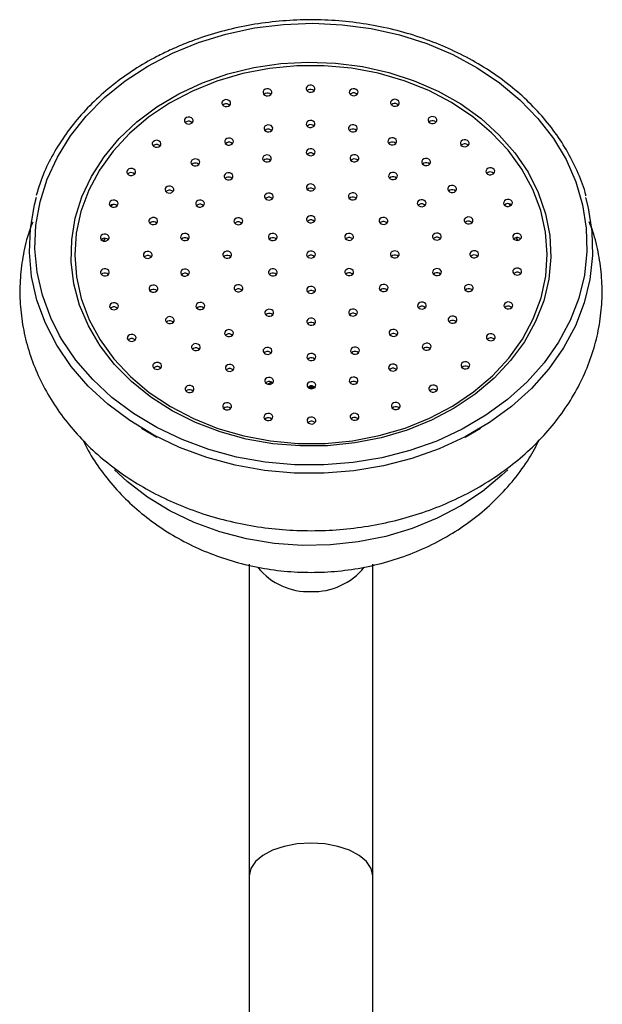
# Model space of a CAD drawing. Units: millimetres. Extents: x 5 to 995, y 5 to 995.
# Drawn here: x 619 to 652, y 817 to 873 of the extents above; entities that cross this region are included whole.
import ezdxf

# ---------------------------------------------------------------- set-up
doc = ezdxf.new("R2010")
doc.units = ezdxf.units.MM

msp = doc.modelspace()

# ---------------------------------------------------------------- linework, layer by layer
at = {"color": 8, "linetype": 'Continuous', "lineweight": 25}
for p, q in [((624.178, 862.553), (624.282, 862.67)), ((646.704, 862.714), (646.817, 862.587)), ((623.752, 860.595), (623.87, 860.744)), ((647.125, 860.783), (647.244, 860.634))]:
    msp.add_line(p, q, dxfattribs=at)
at = {"color": 7, "linetype": 'Continuous', "lineweight": 25}
for p, q in [((633.074, 852.474), (633.265, 852.596)), ((633.347, 852.535), (633.231, 852.479)), ((635.745, 852.313), (635.321, 852.318)), ((635.768, 852.261), (635.378, 852.265)), ((637.858, 850.557), (637.785, 850.506)), ((625.911, 849.981), (626.768, 849.464)), ((644.259, 849.464), (645.115, 849.981)), ((632.013, 842.259), (632.013, 824.59)), ((639.013, 824.59), (639.013, 842.266)), ((632.013, 824.59), (632.013, 814.564)), ((639.013, 814.57), (639.013, 824.59))]:
    msp.add_line(p, q, dxfattribs=at)
at = {"color": 8, "linetype": 'Continuous', "lineweight": 25, "flags": 128}
for points in [[(627.658, 871.249), (629.141, 871.857), (630.696, 872.334), (632.306, 872.677), (633.952, 872.881), (635.615, 872.943), (637.278, 872.863), (638.92, 872.642), (640.524, 872.283), (642.071, 871.789), (643.544, 871.166), (644.926, 870.422), (646.201, 869.563), (647.355, 868.602), (648.375, 867.547), (649.249, 866.411), (649.968, 865.208), (650.522, 863.95), (650.907, 862.652), (651.117, 861.328), (651.151, 859.995), (651.007, 858.666), (650.688, 857.356), (650.197, 856.081), (650.116, 855.909)], [(621.259, 855.243), (620.76, 856.235), (620.29, 857.515), (619.992, 858.828), (619.87, 860.158), (619.925, 861.492), (620.157, 862.813), (620.563, 864.107), (621.138, 865.359), (621.876, 866.554), (622.769, 867.681), (623.806, 868.725), (624.975, 869.674), (626.264, 870.519), (627.658, 871.249)], [(646.66, 847.625), (646.336, 847.311), (645.23, 846.387), (644.002, 845.568), (642.667, 844.865), (641.242, 844.285), (639.745, 843.837), (638.195, 843.526), (636.611, 843.356), (635.014, 843.329), (633.422, 843.445), (631.857, 843.704), (630.338, 844.101), (628.884, 844.632), (627.513, 845.29), (626.243, 846.067), (625.09, 846.953), (624.369, 847.623)], [(635.513, 826.444), (634.734, 826.398), (633.995, 826.261), (633.331, 826.04), (632.777, 825.746), (632.36, 825.394), (632.101, 825.002), (632.013, 824.59)], [(639.013, 824.59), (638.925, 825.002), (638.667, 825.394), (638.25, 825.746), (637.695, 826.04), (637.032, 826.261), (636.292, 826.398), (635.513, 826.444)]]:
    msp.add_lwpolyline(points, dxfattribs=at)
at = {"color": 7, "linetype": 'Continuous', "lineweight": 25, "flags": 128}
for points in [[(642.34, 850.431), (640.955, 849.869), (639.499, 849.437), (637.991, 849.141), (636.451, 848.985), (634.898, 848.97), (633.353, 849.097), (631.837, 849.364), (630.369, 849.768), (628.967, 850.304), (627.651, 850.964), (626.438, 851.74), (625.342, 852.621), (624.38, 853.597), (623.562, 854.654), (622.9, 855.78), (622.403, 856.958), (622.077, 858.174), (621.926, 859.412), (621.951, 860.655), (622.154, 861.888), (622.531, 863.095), (623.077, 864.259), (623.785, 865.366), (624.646, 866.401), (625.649, 867.35), (626.781, 868.202), (628.026, 868.945), (629.369, 869.569), (630.792, 870.067), (632.276, 870.432), (633.803, 870.658), (635.352, 870.744), (636.903, 870.688), (638.436, 870.49), (639.931, 870.154), (641.368, 869.683), (642.729, 869.085), (643.996, 868.366), (645.152, 867.536), (646.183, 866.605), (647.074, 865.587), (647.815, 864.494), (648.396, 863.341), (648.808, 862.142), (649.047, 860.913), (649.11, 859.67), (648.995, 858.43), (648.705, 857.208), (648.243, 856.021), (647.615, 854.883), (646.829, 853.811), (645.895, 852.817), (644.826, 851.915), (643.636, 851.116), (642.34, 850.431)], [(628.79, 869.102), (627.491, 868.414), (626.3, 867.61), (625.234, 866.701), (624.307, 865.698), (623.532, 864.617), (622.919, 863.47), (622.475, 862.274), (622.209, 861.045), (622.122, 859.8), (622.216, 858.555), (622.49, 857.327), (622.94, 856.132), (623.56, 854.988), (624.342, 853.909), (625.275, 852.911), (626.346, 852.005), (627.542, 851.206), (628.845, 850.523), (630.238, 849.965), (631.703, 849.541), (633.219, 849.257), (634.766, 849.115), (636.323, 849.118), (637.869, 849.265), (639.384, 849.556), (640.846, 849.985), (642.236, 850.548), (643.535, 851.236), (644.726, 852.04), (645.792, 852.949), (646.719, 853.951), (647.494, 855.033), (648.108, 856.18), (648.551, 857.376), (648.818, 858.605), (648.905, 859.85), (648.81, 861.095), (648.536, 862.323), (648.086, 863.517), (647.466, 864.662), (646.684, 865.74), (645.751, 866.739), (644.68, 867.645), (643.485, 868.444), (642.182, 869.127), (640.788, 869.684), (639.324, 870.108), (637.808, 870.393), (636.26, 870.535), (634.703, 870.532), (633.157, 870.384), (631.642, 870.094), (630.18, 869.665), (628.79, 869.102)], [(633.169, 868.853), (633.242, 868.905), (633.285, 868.975), (633.291, 869.053), (633.259, 869.127), (633.195, 869.186), (633.107, 869.22), (633.01, 869.225), (632.918, 869.2), (632.845, 869.148), (632.802, 869.078), (632.795, 869), (632.827, 868.926), (632.891, 868.867), (632.979, 868.833), (633.076, 868.828), (633.169, 868.853)], [(632.918, 868.96), (632.845, 868.909), (632.843, 868.907)], [(635.611, 869.064), (635.684, 869.115), (635.727, 869.186), (635.733, 869.264), (635.702, 869.337), (635.637, 869.396), (635.55, 869.43), (635.452, 869.435), (635.36, 869.41), (635.287, 869.358), (635.244, 869.288), (635.238, 869.21), (635.269, 869.136), (635.334, 869.078), (635.421, 869.043), (635.519, 869.038), (635.611, 869.064)], [(635.36, 869.171), (635.287, 869.119), (635.285, 869.117)], [(638.055, 868.863), (638.128, 868.914), (638.171, 868.984), (638.177, 869.062), (638.145, 869.136), (638.081, 869.195), (637.993, 869.229), (637.896, 869.234), (637.804, 869.209), (637.73, 869.157), (637.687, 869.087), (637.681, 869.009), (637.713, 868.935), (637.777, 868.877), (637.865, 868.842), (637.962, 868.837), (638.055, 868.863)], [(637.804, 868.97), (637.73, 868.918), (637.729, 868.916)], [(630.834, 868.241), (630.907, 868.293), (630.95, 868.363), (630.957, 868.441), (630.925, 868.515), (630.861, 868.573), (630.773, 868.608), (630.676, 868.613), (630.583, 868.587), (630.51, 868.536), (630.467, 868.466), (630.461, 868.388), (630.493, 868.314), (630.557, 868.255), (630.645, 868.221), (630.742, 868.216), (630.834, 868.241)], [(640.393, 868.259), (640.466, 868.311), (640.509, 868.381), (640.515, 868.459), (640.483, 868.533), (640.419, 868.591), (640.331, 868.626), (640.234, 868.631), (640.142, 868.605), (640.068, 868.554), (640.025, 868.484), (640.019, 868.406), (640.051, 868.332), (640.115, 868.273), (640.203, 868.239), (640.3, 868.234), (640.393, 868.259)], [(630.583, 868.348), (630.51, 868.296), (630.508, 868.295)], [(640.142, 868.366), (640.068, 868.314), (640.067, 868.312)], [(628.71, 867.253), (628.783, 867.305), (628.826, 867.375), (628.832, 867.453), (628.801, 867.527), (628.736, 867.586), (628.649, 867.62), (628.551, 867.625), (628.459, 867.6), (628.386, 867.548), (628.343, 867.478), (628.337, 867.4), (628.368, 867.326), (628.433, 867.267), (628.52, 867.233), (628.618, 867.228), (628.71, 867.253)], [(628.459, 867.36), (628.386, 867.308), (628.384, 867.307)], [(635.617, 867.061), (635.69, 867.113), (635.733, 867.183), (635.739, 867.261), (635.708, 867.335), (635.643, 867.394), (635.556, 867.428), (635.458, 867.433), (635.366, 867.408), (635.293, 867.356), (635.25, 867.286), (635.244, 867.208), (635.275, 867.134), (635.34, 867.075), (635.427, 867.041), (635.525, 867.036), (635.617, 867.061)], [(642.523, 867.279), (642.596, 867.331), (642.639, 867.401), (642.645, 867.479), (642.613, 867.553), (642.549, 867.612), (642.461, 867.646), (642.364, 867.651), (642.272, 867.626), (642.199, 867.574), (642.156, 867.504), (642.149, 867.426), (642.181, 867.352), (642.246, 867.293), (642.333, 867.259), (642.43, 867.254), (642.523, 867.279)], [(642.272, 867.386), (642.199, 867.334), (642.197, 867.333)], [(633.224, 866.804), (633.297, 866.856), (633.34, 866.926), (633.346, 867.004), (633.314, 867.078), (633.25, 867.137), (633.162, 867.171), (633.065, 867.176), (632.973, 867.151), (632.899, 867.099), (632.856, 867.029), (632.85, 866.951), (632.882, 866.877), (632.946, 866.818), (633.034, 866.784), (633.131, 866.779), (633.224, 866.804)], [(632.973, 866.911), (632.899, 866.859), (632.898, 866.858)], [(635.366, 867.168), (635.293, 867.116), (635.291, 867.115)], [(638.012, 866.813), (638.085, 866.865), (638.128, 866.935), (638.134, 867.013), (638.102, 867.087), (638.038, 867.146), (637.95, 867.18), (637.853, 867.185), (637.761, 867.16), (637.688, 867.108), (637.645, 867.038), (637.638, 866.96), (637.67, 866.886), (637.735, 866.827), (637.822, 866.793), (637.919, 866.788), (638.012, 866.813)], [(637.761, 866.92), (637.688, 866.868), (637.686, 866.867)], [(626.888, 865.933), (626.961, 865.985), (627.004, 866.055), (627.011, 866.133), (626.979, 866.207), (626.914, 866.266), (626.827, 866.3), (626.73, 866.305), (626.637, 866.28), (626.564, 866.228), (626.521, 866.158), (626.515, 866.08), (626.547, 866.006), (626.611, 865.947), (626.699, 865.913), (626.796, 865.908), (626.888, 865.933)], [(630.995, 866.06), (631.068, 866.111), (631.111, 866.182), (631.117, 866.26), (631.086, 866.334), (631.021, 866.392), (630.933, 866.427), (630.836, 866.431), (630.744, 866.406), (630.671, 866.355), (630.628, 866.284), (630.622, 866.206), (630.653, 866.132), (630.718, 866.074), (630.805, 866.039), (630.903, 866.035), (630.995, 866.06)], [(640.245, 866.077), (640.318, 866.129), (640.361, 866.199), (640.367, 866.277), (640.336, 866.351), (640.271, 866.41), (640.183, 866.444), (640.086, 866.449), (639.994, 866.424), (639.921, 866.372), (639.878, 866.302), (639.872, 866.224), (639.903, 866.15), (639.968, 866.091), (640.055, 866.057), (640.153, 866.052), (640.245, 866.077)], [(639.994, 866.184), (639.921, 866.132), (639.919, 866.131)], [(644.352, 865.966), (644.425, 866.018), (644.468, 866.088), (644.474, 866.166), (644.443, 866.24), (644.378, 866.298), (644.291, 866.333), (644.193, 866.338), (644.101, 866.312), (644.028, 866.261), (643.985, 866.191), (643.979, 866.113), (644.01, 866.039), (644.075, 865.98), (644.162, 865.946), (644.26, 865.941), (644.352, 865.966)], [(626.637, 866.04), (626.564, 865.988), (626.562, 865.987)], [(630.744, 866.167), (630.671, 866.115), (630.669, 866.113)], [(635.622, 865.459), (635.695, 865.511), (635.738, 865.581), (635.744, 865.659), (635.712, 865.733), (635.648, 865.791), (635.56, 865.826), (635.463, 865.831), (635.371, 865.806), (635.297, 865.754), (635.254, 865.684), (635.248, 865.606), (635.28, 865.532), (635.344, 865.473), (635.432, 865.439), (635.529, 865.434), (635.622, 865.459)], [(644.101, 866.073), (644.028, 866.021), (644.026, 866.019)], [(629.083, 864.879), (629.156, 864.93), (629.199, 865.001), (629.205, 865.078), (629.173, 865.152), (629.109, 865.211), (629.021, 865.245), (628.924, 865.25), (628.832, 865.225), (628.758, 865.173), (628.715, 865.103), (628.709, 865.025), (628.741, 864.951), (628.805, 864.893), (628.893, 864.858), (628.99, 864.853), (629.083, 864.879)], [(633.143, 865.104), (633.216, 865.156), (633.259, 865.226), (633.265, 865.304), (633.234, 865.378), (633.169, 865.437), (633.082, 865.471), (632.984, 865.476), (632.892, 865.451), (632.819, 865.399), (632.776, 865.329), (632.77, 865.251), (632.801, 865.177), (632.866, 865.118), (632.953, 865.084), (633.051, 865.079), (633.143, 865.104)], [(632.892, 865.211), (632.819, 865.16), (632.817, 865.158)], [(635.371, 865.566), (635.297, 865.514), (635.296, 865.513)], [(638.102, 865.114), (638.175, 865.165), (638.218, 865.235), (638.225, 865.313), (638.193, 865.387), (638.129, 865.446), (638.041, 865.48), (637.944, 865.485), (637.851, 865.46), (637.778, 865.408), (637.735, 865.338), (637.729, 865.26), (637.761, 865.186), (637.825, 865.128), (637.913, 865.093), (638.01, 865.088), (638.102, 865.114)], [(637.851, 865.22), (637.778, 865.169), (637.776, 865.167)], [(642.164, 864.903), (642.237, 864.955), (642.28, 865.025), (642.286, 865.103), (642.255, 865.177), (642.19, 865.236), (642.103, 865.27), (642.005, 865.275), (641.913, 865.25), (641.84, 865.198), (641.797, 865.128), (641.791, 865.05), (641.822, 864.976), (641.887, 864.917), (641.974, 864.883), (642.072, 864.878), (642.164, 864.903)], [(625.449, 864.339), (625.522, 864.39), (625.565, 864.46), (625.571, 864.538), (625.54, 864.612), (625.475, 864.671), (625.388, 864.705), (625.29, 864.71), (625.198, 864.685), (625.125, 864.633), (625.082, 864.563), (625.076, 864.485), (625.107, 864.411), (625.172, 864.353), (625.259, 864.318), (625.357, 864.313), (625.449, 864.339)], [(628.832, 864.986), (628.758, 864.934), (628.757, 864.932)], [(641.913, 865.01), (641.84, 864.959), (641.838, 864.957)], [(645.801, 864.377), (645.874, 864.429), (645.917, 864.499), (645.923, 864.577), (645.891, 864.651), (645.827, 864.709), (645.739, 864.744), (645.642, 864.749), (645.55, 864.723), (645.476, 864.672), (645.433, 864.601), (645.427, 864.523), (645.459, 864.45), (645.523, 864.391), (645.611, 864.356), (645.708, 864.352), (645.801, 864.377)], [(625.198, 864.446), (625.125, 864.394), (625.123, 864.392)], [(630.965, 864.092), (631.039, 864.143), (631.082, 864.214), (631.088, 864.291), (631.056, 864.365), (630.992, 864.424), (630.904, 864.458), (630.807, 864.463), (630.714, 864.438), (630.641, 864.386), (630.598, 864.316), (630.592, 864.238), (630.624, 864.164), (630.688, 864.106), (630.776, 864.071), (630.873, 864.066), (630.965, 864.092)], [(630.714, 864.199), (630.641, 864.147), (630.64, 864.145)], [(640.286, 864.109), (640.359, 864.161), (640.402, 864.231), (640.408, 864.309), (640.377, 864.383), (640.312, 864.442), (640.224, 864.476), (640.127, 864.481), (640.035, 864.456), (639.962, 864.404), (639.919, 864.334), (639.913, 864.256), (639.944, 864.182), (640.009, 864.123), (640.096, 864.089), (640.194, 864.084), (640.286, 864.109)], [(640.035, 864.216), (639.962, 864.164), (639.96, 864.163)], [(645.55, 864.484), (645.476, 864.432), (645.475, 864.43)], [(627.617, 863.341), (627.69, 863.393), (627.733, 863.463), (627.739, 863.541), (627.708, 863.615), (627.643, 863.674), (627.556, 863.708), (627.458, 863.713), (627.366, 863.688), (627.293, 863.636), (627.25, 863.566), (627.244, 863.488), (627.275, 863.414), (627.34, 863.355), (627.427, 863.321), (627.525, 863.316), (627.617, 863.341)], [(627.366, 863.448), (627.293, 863.397), (627.291, 863.395)], [(635.627, 863.457), (635.701, 863.508), (635.744, 863.578), (635.75, 863.656), (635.718, 863.73), (635.654, 863.789), (635.566, 863.823), (635.469, 863.828), (635.376, 863.803), (635.303, 863.751), (635.26, 863.681), (635.254, 863.603), (635.286, 863.529), (635.35, 863.471), (635.438, 863.436), (635.535, 863.431), (635.627, 863.457)], [(635.376, 863.564), (635.303, 863.512), (635.302, 863.51)], [(643.638, 863.372), (643.712, 863.423), (643.755, 863.493), (643.761, 863.571), (643.729, 863.645), (643.665, 863.704), (643.577, 863.738), (643.48, 863.743), (643.387, 863.718), (643.314, 863.666), (643.271, 863.596), (643.265, 863.518), (643.297, 863.444), (643.361, 863.386), (643.449, 863.351), (643.546, 863.346), (643.638, 863.372)], [(643.387, 863.478), (643.314, 863.427), (643.313, 863.425)], [(651.073, 863.058), (651.22, 862.485), (651.435, 861.134), (651.469, 859.773), (651.322, 858.417), (650.997, 857.081), (650.495, 855.781), (649.824, 854.53), (648.991, 853.343), (648.006, 852.235), (646.878, 851.216), (645.622, 850.299), (644.251, 849.495), (642.782, 848.811), (641.23, 848.257), (639.613, 847.838), (637.95, 847.559), (636.259, 847.423), (634.559, 847.432), (632.871, 847.585), (631.212, 847.882), (629.602, 848.318), (628.06, 848.888), (626.601, 849.587), (625.244, 850.406), (624.003, 851.336), (622.892, 852.366), (621.924, 853.485), (621.111, 854.68), (620.46, 855.938), (619.98, 857.243), (619.676, 858.583), (619.552, 859.94), (619.608, 861.301), (619.845, 862.649), (619.958, 863.076)], [(624.455, 862.539), (624.528, 862.591), (624.571, 862.661), (624.578, 862.739), (624.546, 862.813), (624.481, 862.872), (624.394, 862.906), (624.297, 862.911), (624.204, 862.886), (624.131, 862.834), (624.088, 862.764), (624.082, 862.686), (624.114, 862.612), (624.178, 862.553), (624.266, 862.519), (624.363, 862.514), (624.455, 862.539)], [(629.351, 862.544), (629.425, 862.595), (629.468, 862.665), (629.474, 862.743), (629.442, 862.817), (629.378, 862.876), (629.29, 862.91), (629.193, 862.915), (629.1, 862.89), (629.027, 862.838), (628.984, 862.768), (628.978, 862.69), (629.01, 862.616), (629.074, 862.558), (629.162, 862.523), (629.259, 862.518), (629.351, 862.544)], [(633.254, 862.942), (633.327, 862.994), (633.37, 863.064), (633.376, 863.142), (633.345, 863.216), (633.28, 863.275), (633.193, 863.309), (633.095, 863.314), (633.003, 863.289), (632.93, 863.237), (632.887, 863.167), (632.881, 863.089), (632.912, 863.015), (632.977, 862.956), (633.064, 862.922), (633.162, 862.917), (633.254, 862.942)], [(633.003, 863.049), (632.93, 862.998), (632.928, 862.996)], [(638.004, 862.951), (638.077, 863.003), (638.12, 863.073), (638.126, 863.151), (638.095, 863.225), (638.03, 863.284), (637.943, 863.318), (637.845, 863.323), (637.753, 863.298), (637.68, 863.246), (637.637, 863.176), (637.631, 863.098), (637.662, 863.024), (637.727, 862.965), (637.814, 862.931), (637.912, 862.926), (638.004, 862.951)], [(637.753, 863.058), (637.68, 863.007), (637.678, 863.005)], [(641.909, 862.567), (641.982, 862.619), (642.025, 862.689), (642.031, 862.767), (642, 862.841), (641.935, 862.9), (641.847, 862.934), (641.75, 862.939), (641.658, 862.914), (641.585, 862.862), (641.542, 862.792), (641.536, 862.714), (641.567, 862.64), (641.632, 862.581), (641.719, 862.547), (641.817, 862.542), (641.909, 862.567)], [(646.805, 862.581), (646.878, 862.633), (646.921, 862.703), (646.927, 862.781), (646.896, 862.855), (646.831, 862.914), (646.744, 862.948), (646.646, 862.953), (646.554, 862.928), (646.481, 862.876), (646.438, 862.806), (646.432, 862.728), (646.463, 862.654), (646.528, 862.595), (646.615, 862.561), (646.713, 862.556), (646.805, 862.581)], [(624.204, 862.646), (624.131, 862.594), (624.129, 862.593)], [(629.1, 862.651), (629.027, 862.599), (629.026, 862.597)], [(641.658, 862.674), (641.585, 862.622), (641.583, 862.621)], [(646.554, 862.688), (646.481, 862.636), (646.479, 862.635)], [(626.698, 861.553), (626.771, 861.604), (626.814, 861.674), (626.821, 861.752), (626.789, 861.826), (626.724, 861.885), (626.637, 861.919), (626.54, 861.924), (626.447, 861.899), (626.374, 861.847), (626.331, 861.777), (626.325, 861.699), (626.357, 861.625), (626.421, 861.567), (626.509, 861.532), (626.606, 861.527), (626.698, 861.553)], [(631.519, 861.546), (631.593, 861.598), (631.636, 861.668), (631.642, 861.746), (631.61, 861.82), (631.546, 861.879), (631.458, 861.913), (631.361, 861.918), (631.268, 861.893), (631.195, 861.841), (631.152, 861.771), (631.146, 861.693), (631.178, 861.619), (631.242, 861.56), (631.33, 861.526), (631.427, 861.521), (631.519, 861.546)], [(635.633, 861.654), (635.706, 861.706), (635.749, 861.776), (635.755, 861.854), (635.723, 861.928), (635.659, 861.987), (635.571, 862.021), (635.474, 862.026), (635.382, 862.001), (635.309, 861.949), (635.266, 861.879), (635.259, 861.801), (635.291, 861.727), (635.356, 861.668), (635.443, 861.634), (635.54, 861.629), (635.633, 861.654)], [(635.382, 861.761), (635.309, 861.71), (635.307, 861.708)], [(639.747, 861.562), (639.82, 861.614), (639.863, 861.684), (639.869, 861.762), (639.837, 861.836), (639.773, 861.894), (639.685, 861.929), (639.588, 861.934), (639.496, 861.908), (639.422, 861.857), (639.38, 861.786), (639.373, 861.708), (639.405, 861.635), (639.469, 861.576), (639.557, 861.542), (639.654, 861.537), (639.747, 861.562)], [(644.568, 861.586), (644.641, 861.638), (644.684, 861.708), (644.69, 861.786), (644.659, 861.86), (644.594, 861.919), (644.506, 861.953), (644.409, 861.958), (644.317, 861.933), (644.244, 861.881), (644.201, 861.811), (644.195, 861.733), (644.226, 861.659), (644.291, 861.6), (644.378, 861.566), (644.476, 861.561), (644.568, 861.586)], [(626.447, 861.66), (626.374, 861.608), (626.372, 861.606)], [(631.268, 861.653), (631.195, 861.602), (631.194, 861.6)], [(639.496, 861.669), (639.422, 861.617), (639.421, 861.615)], [(644.317, 861.693), (644.244, 861.641), (644.242, 861.64)], [(623.95, 860.614), (624.023, 860.665), (624.066, 860.735), (624.072, 860.813), (624.041, 860.887), (623.976, 860.946), (623.889, 860.98), (623.791, 860.985), (623.699, 860.96), (623.626, 860.908), (623.583, 860.838), (623.577, 860.76), (623.608, 860.686), (623.673, 860.628), (623.761, 860.593), (623.858, 860.588), (623.95, 860.614)], [(623.699, 860.721), (623.626, 860.669), (623.624, 860.667)], [(628.496, 860.647), (628.569, 860.698), (628.612, 860.769), (628.618, 860.847), (628.587, 860.92), (628.522, 860.979), (628.434, 861.013), (628.337, 861.018), (628.245, 860.993), (628.172, 860.941), (628.129, 860.871), (628.123, 860.793), (628.154, 860.719), (628.219, 860.661), (628.306, 860.626), (628.404, 860.621), (628.496, 860.647)], [(628.245, 860.754), (628.172, 860.702), (628.17, 860.7)], [(633.471, 860.649), (633.544, 860.701), (633.587, 860.771), (633.593, 860.849), (633.561, 860.923), (633.497, 860.981), (633.409, 861.016), (633.312, 861.021), (633.22, 860.995), (633.146, 860.944), (633.104, 860.873), (633.097, 860.796), (633.129, 860.722), (633.193, 860.663), (633.281, 860.629), (633.378, 860.624), (633.471, 860.649)], [(633.22, 860.756), (633.146, 860.704), (633.145, 860.702)], [(637.801, 860.657), (637.874, 860.709), (637.917, 860.779), (637.923, 860.857), (637.891, 860.931), (637.827, 860.989), (637.739, 861.024), (637.642, 861.029), (637.55, 861.003), (637.477, 860.952), (637.434, 860.882), (637.427, 860.804), (637.459, 860.73), (637.524, 860.671), (637.611, 860.637), (637.708, 860.632), (637.801, 860.657)], [(637.55, 860.764), (637.477, 860.712), (637.475, 860.711)], [(642.776, 860.674), (642.849, 860.725), (642.892, 860.795), (642.898, 860.873), (642.866, 860.947), (642.802, 861.006), (642.714, 861.04), (642.617, 861.045), (642.525, 861.02), (642.451, 860.968), (642.408, 860.898), (642.402, 860.82), (642.434, 860.746), (642.498, 860.688), (642.586, 860.653), (642.683, 860.648), (642.776, 860.674)], [(642.525, 860.781), (642.451, 860.729), (642.45, 860.727)], [(647.321, 860.658), (647.395, 860.709), (647.437, 860.779), (647.444, 860.857), (647.412, 860.931), (647.348, 860.99), (647.26, 861.024), (647.163, 861.029), (647.07, 861.004), (646.997, 860.952), (646.954, 860.882), (646.948, 860.804), (646.98, 860.73), (647.044, 860.672), (647.132, 860.637), (647.229, 860.632), (647.321, 860.658)], [(647.07, 860.764), (646.997, 860.713), (646.995, 860.711)], [(640.389, 859.661), (640.462, 859.712), (640.505, 859.782), (640.511, 859.86), (640.479, 859.934), (640.415, 859.993), (640.327, 860.027), (640.23, 860.032), (640.138, 860.007), (640.064, 859.955), (640.021, 859.885), (640.015, 859.807), (640.047, 859.733), (640.111, 859.675), (640.199, 859.64), (640.296, 859.635), (640.389, 859.661)], [(644.889, 859.669), (644.962, 859.721), (645.005, 859.791), (645.011, 859.869), (644.979, 859.943), (644.915, 860.001), (644.827, 860.036), (644.73, 860.041), (644.638, 860.015), (644.564, 859.964), (644.521, 859.894), (644.515, 859.816), (644.547, 859.742), (644.611, 859.683), (644.699, 859.649), (644.796, 859.644), (644.889, 859.669)], [(626.389, 859.634), (626.462, 859.686), (626.505, 859.756), (626.511, 859.834), (626.479, 859.908), (626.415, 859.967), (626.327, 860.001), (626.23, 860.006), (626.138, 859.981), (626.064, 859.929), (626.022, 859.859), (626.015, 859.781), (626.047, 859.707), (626.111, 859.648), (626.199, 859.614), (626.296, 859.609), (626.389, 859.634)], [(626.138, 859.741), (626.064, 859.69), (626.063, 859.688)], [(630.889, 859.643), (630.962, 859.694), (631.005, 859.765), (631.011, 859.843), (630.979, 859.917), (630.915, 859.975), (630.827, 860.01), (630.73, 860.014), (630.638, 859.989), (630.564, 859.938), (630.522, 859.867), (630.515, 859.789), (630.547, 859.715), (630.611, 859.657), (630.699, 859.622), (630.796, 859.617), (630.889, 859.643)], [(630.638, 859.75), (630.564, 859.698), (630.563, 859.696)], [(635.639, 859.652), (635.712, 859.703), (635.755, 859.774), (635.761, 859.852), (635.729, 859.925), (635.665, 859.984), (635.577, 860.018), (635.48, 860.023), (635.388, 859.998), (635.314, 859.946), (635.271, 859.876), (635.265, 859.798), (635.297, 859.724), (635.361, 859.666), (635.449, 859.631), (635.546, 859.626), (635.639, 859.652)], [(635.388, 859.759), (635.314, 859.707), (635.313, 859.705)], [(640.138, 859.768), (640.064, 859.716), (640.063, 859.714)], [(644.638, 859.776), (644.564, 859.724), (644.563, 859.723)], [(623.956, 858.646), (624.029, 858.698), (624.072, 858.768), (624.078, 858.846), (624.047, 858.92), (623.982, 858.978), (623.895, 859.013), (623.797, 859.018), (623.705, 858.992), (623.632, 858.941), (623.589, 858.87), (623.583, 858.793), (623.614, 858.719), (623.679, 858.66), (623.766, 858.626), (623.864, 858.621), (623.956, 858.646)], [(628.502, 858.63), (628.575, 858.682), (628.618, 858.752), (628.624, 858.83), (628.592, 858.904), (628.528, 858.962), (628.44, 858.997), (628.343, 859.002), (628.251, 858.976), (628.178, 858.925), (628.135, 858.854), (628.128, 858.776), (628.16, 858.703), (628.225, 858.644), (628.312, 858.609), (628.409, 858.605), (628.502, 858.63)], [(633.477, 858.646), (633.55, 858.698), (633.593, 858.768), (633.599, 858.846), (633.567, 858.92), (633.503, 858.979), (633.415, 859.013), (633.318, 859.018), (633.225, 858.993), (633.152, 858.941), (633.109, 858.871), (633.103, 858.793), (633.135, 858.719), (633.199, 858.66), (633.287, 858.626), (633.384, 858.621), (633.477, 858.646)], [(637.807, 858.655), (637.88, 858.706), (637.923, 858.776), (637.929, 858.854), (637.897, 858.928), (637.833, 858.987), (637.745, 859.021), (637.648, 859.026), (637.556, 859.001), (637.482, 858.949), (637.439, 858.879), (637.433, 858.801), (637.465, 858.727), (637.529, 858.669), (637.617, 858.634), (637.714, 858.629), (637.807, 858.655)], [(642.781, 858.657), (642.855, 858.708), (642.898, 858.779), (642.904, 858.856), (642.872, 858.93), (642.808, 858.989), (642.72, 859.023), (642.623, 859.028), (642.53, 859.003), (642.457, 858.951), (642.414, 858.881), (642.408, 858.803), (642.44, 858.729), (642.504, 858.671), (642.592, 858.636), (642.689, 858.631), (642.781, 858.657)], [(647.327, 858.69), (647.4, 858.742), (647.443, 858.812), (647.449, 858.89), (647.418, 858.964), (647.353, 859.022), (647.266, 859.057), (647.168, 859.062), (647.076, 859.036), (647.003, 858.985), (646.96, 858.914), (646.954, 858.836), (646.985, 858.763), (647.05, 858.704), (647.137, 858.669), (647.235, 858.665), (647.327, 858.69)], [(623.705, 858.753), (623.632, 858.701), (623.63, 858.699)], [(628.251, 858.737), (628.178, 858.685), (628.176, 858.683)], [(633.225, 858.753), (633.152, 858.702), (633.151, 858.7)], [(637.556, 858.761), (637.482, 858.71), (637.481, 858.708)], [(642.53, 858.764), (642.457, 858.712), (642.456, 858.71)], [(647.076, 858.797), (647.003, 858.745), (647.001, 858.743)], [(626.709, 857.717), (626.783, 857.769), (626.826, 857.839), (626.832, 857.917), (626.8, 857.991), (626.736, 858.05), (626.648, 858.084), (626.551, 858.089), (626.458, 858.064), (626.385, 858.012), (626.342, 857.942), (626.336, 857.864), (626.368, 857.79), (626.432, 857.731), (626.52, 857.697), (626.617, 857.692), (626.709, 857.717)], [(626.458, 857.824), (626.385, 857.772), (626.384, 857.771)], [(631.531, 857.742), (631.604, 857.793), (631.647, 857.863), (631.653, 857.941), (631.621, 858.015), (631.557, 858.074), (631.469, 858.108), (631.372, 858.113), (631.28, 858.088), (631.206, 858.036), (631.163, 857.966), (631.157, 857.888), (631.189, 857.814), (631.253, 857.756), (631.341, 857.721), (631.438, 857.716), (631.531, 857.742)], [(631.28, 857.848), (631.206, 857.797), (631.205, 857.795)], [(635.645, 857.649), (635.718, 857.701), (635.761, 857.771), (635.767, 857.849), (635.735, 857.923), (635.671, 857.982), (635.583, 858.016), (635.486, 858.021), (635.393, 857.996), (635.32, 857.944), (635.277, 857.874), (635.271, 857.796), (635.303, 857.722), (635.367, 857.663), (635.455, 857.629), (635.552, 857.624), (635.645, 857.649)], [(639.758, 857.757), (639.831, 857.809), (639.874, 857.879), (639.88, 857.957), (639.849, 858.031), (639.784, 858.089), (639.696, 858.124), (639.599, 858.129), (639.507, 858.103), (639.434, 858.052), (639.391, 857.982), (639.385, 857.904), (639.416, 857.83), (639.481, 857.771), (639.568, 857.737), (639.666, 857.732), (639.758, 857.757)], [(639.507, 857.864), (639.434, 857.812), (639.432, 857.81)], [(644.579, 857.751), (644.652, 857.802), (644.695, 857.873), (644.701, 857.951), (644.67, 858.025), (644.605, 858.083), (644.518, 858.118), (644.42, 858.122), (644.328, 858.097), (644.255, 858.046), (644.212, 857.975), (644.206, 857.897), (644.237, 857.823), (644.302, 857.765), (644.389, 857.73), (644.487, 857.726), (644.579, 857.751)], [(644.328, 857.858), (644.255, 857.806), (644.253, 857.804)], [(635.393, 857.756), (635.32, 857.704), (635.319, 857.703)], [(624.472, 856.722), (624.545, 856.774), (624.588, 856.844), (624.595, 856.922), (624.563, 856.996), (624.498, 857.055), (624.411, 857.089), (624.314, 857.094), (624.221, 857.069), (624.148, 857.017), (624.105, 856.947), (624.099, 856.869), (624.131, 856.795), (624.195, 856.736), (624.283, 856.702), (624.38, 856.697), (624.472, 856.722)], [(624.221, 856.829), (624.148, 856.778), (624.146, 856.776)], [(629.368, 856.736), (629.442, 856.788), (629.485, 856.858), (629.491, 856.936), (629.459, 857.01), (629.395, 857.069), (629.307, 857.103), (629.21, 857.108), (629.117, 857.083), (629.044, 857.031), (629.001, 856.961), (628.995, 856.883), (629.027, 856.809), (629.091, 856.75), (629.179, 856.716), (629.276, 856.711), (629.368, 856.736)], [(629.117, 856.843), (629.044, 856.791), (629.043, 856.79)], [(633.273, 856.352), (633.346, 856.404), (633.389, 856.474), (633.396, 856.552), (633.364, 856.626), (633.3, 856.684), (633.212, 856.719), (633.115, 856.724), (633.022, 856.699), (632.949, 856.647), (632.906, 856.577), (632.9, 856.499), (632.932, 856.425), (632.996, 856.366), (633.084, 856.332), (633.181, 856.327), (633.273, 856.352)], [(638.023, 856.361), (638.096, 856.413), (638.139, 856.483), (638.146, 856.561), (638.114, 856.635), (638.05, 856.693), (637.962, 856.728), (637.865, 856.733), (637.772, 856.707), (637.699, 856.656), (637.656, 856.586), (637.65, 856.508), (637.682, 856.434), (637.746, 856.375), (637.834, 856.341), (637.931, 856.336), (638.023, 856.361)], [(641.926, 856.76), (641.999, 856.811), (642.042, 856.882), (642.048, 856.96), (642.017, 857.034), (641.952, 857.092), (641.864, 857.127), (641.767, 857.131), (641.675, 857.106), (641.602, 857.055), (641.559, 856.984), (641.553, 856.906), (641.584, 856.832), (641.649, 856.774), (641.736, 856.739), (641.834, 856.735), (641.926, 856.76)], [(641.675, 856.867), (641.602, 856.815), (641.6, 856.813)], [(646.822, 856.764), (646.895, 856.816), (646.938, 856.886), (646.944, 856.964), (646.913, 857.038), (646.848, 857.097), (646.761, 857.131), (646.663, 857.136), (646.571, 857.111), (646.498, 857.059), (646.455, 856.989), (646.449, 856.911), (646.48, 856.837), (646.545, 856.778), (646.632, 856.744), (646.73, 856.739), (646.822, 856.764)], [(646.571, 856.871), (646.498, 856.82), (646.496, 856.818)], [(627.639, 855.932), (627.712, 855.984), (627.755, 856.054), (627.761, 856.132), (627.729, 856.206), (627.665, 856.264), (627.577, 856.299), (627.48, 856.304), (627.388, 856.278), (627.315, 856.227), (627.272, 856.156), (627.265, 856.079), (627.297, 856.005), (627.362, 855.946), (627.449, 855.912), (627.546, 855.907), (627.639, 855.932)], [(633.022, 856.459), (632.949, 856.407), (632.947, 856.406)], [(635.65, 855.847), (635.723, 855.899), (635.766, 855.969), (635.772, 856.047), (635.74, 856.121), (635.676, 856.179), (635.588, 856.214), (635.491, 856.219), (635.399, 856.193), (635.326, 856.142), (635.283, 856.071), (635.276, 855.993), (635.308, 855.92), (635.373, 855.861), (635.46, 855.826), (635.557, 855.822), (635.65, 855.847)], [(637.772, 856.468), (637.699, 856.416), (637.697, 856.415)], [(643.66, 855.962), (643.733, 856.014), (643.776, 856.084), (643.782, 856.162), (643.751, 856.236), (643.686, 856.294), (643.599, 856.329), (643.501, 856.334), (643.409, 856.308), (643.336, 856.257), (643.293, 856.187), (643.287, 856.109), (643.318, 856.035), (643.383, 855.976), (643.471, 855.942), (643.568, 855.937), (643.66, 855.962)], [(650.116, 855.909), (649.539, 854.856), (648.723, 853.693), (647.756, 852.606), (646.652, 851.608), (645.421, 850.71), (644.077, 849.921), (642.637, 849.251), (641.116, 848.708), (639.531, 848.297), (637.901, 848.024), (636.244, 847.891), (634.578, 847.899), (632.924, 848.05), (631.298, 848.34), (629.72, 848.768), (628.208, 849.327), (626.779, 850.011), (625.449, 850.814), (624.232, 851.725), (623.144, 852.735), (622.195, 853.832), (621.398, 855.003), (621.259, 855.243)], [(627.388, 856.039), (627.315, 855.987), (627.313, 855.985)], [(630.991, 855.194), (631.065, 855.246), (631.108, 855.316), (631.114, 855.394), (631.082, 855.468), (631.018, 855.527), (630.93, 855.561), (630.833, 855.566), (630.74, 855.541), (630.667, 855.489), (630.624, 855.419), (630.618, 855.341), (630.65, 855.267), (630.714, 855.208), (630.802, 855.174), (630.899, 855.169), (630.991, 855.194)], [(635.399, 855.954), (635.326, 855.902), (635.324, 855.9)], [(640.312, 855.212), (640.385, 855.263), (640.428, 855.334), (640.434, 855.412), (640.403, 855.485), (640.338, 855.544), (640.25, 855.578), (640.153, 855.583), (640.061, 855.558), (639.988, 855.506), (639.945, 855.436), (639.939, 855.358), (639.97, 855.284), (640.035, 855.226), (640.122, 855.191), (640.22, 855.186), (640.312, 855.212)], [(643.409, 856.069), (643.336, 856.017), (643.334, 856.016)], [(625.477, 854.927), (625.55, 854.978), (625.593, 855.048), (625.599, 855.126), (625.567, 855.2), (625.503, 855.259), (625.415, 855.293), (625.318, 855.298), (625.226, 855.273), (625.152, 855.221), (625.11, 855.151), (625.103, 855.073), (625.135, 854.999), (625.199, 854.941), (625.287, 854.906), (625.384, 854.901), (625.477, 854.927)], [(625.226, 855.034), (625.152, 854.982), (625.151, 854.98)], [(630.74, 855.301), (630.667, 855.249), (630.666, 855.248)], [(640.061, 855.319), (639.988, 855.267), (639.986, 855.265)], [(645.828, 854.965), (645.901, 855.016), (645.944, 855.087), (645.95, 855.165), (645.919, 855.239), (645.854, 855.297), (645.767, 855.332), (645.669, 855.337), (645.577, 855.311), (645.504, 855.26), (645.461, 855.189), (645.455, 855.111), (645.486, 855.037), (645.551, 854.979), (645.639, 854.944), (645.736, 854.94), (645.828, 854.965)], [(645.577, 855.072), (645.504, 855.02), (645.502, 855.018)], [(629.113, 854.4), (629.186, 854.452), (629.229, 854.522), (629.236, 854.6), (629.204, 854.674), (629.139, 854.732), (629.052, 854.767), (628.955, 854.772), (628.862, 854.747), (628.789, 854.695), (628.746, 854.625), (628.74, 854.547), (628.772, 854.473), (628.836, 854.414), (628.924, 854.38), (629.021, 854.375), (629.113, 854.4)], [(628.862, 854.507), (628.789, 854.455), (628.787, 854.454)], [(633.175, 854.19), (633.248, 854.242), (633.291, 854.312), (633.297, 854.39), (633.266, 854.464), (633.201, 854.522), (633.114, 854.557), (633.016, 854.562), (632.924, 854.536), (632.851, 854.485), (632.808, 854.414), (632.802, 854.336), (632.833, 854.263), (632.898, 854.204), (632.985, 854.17), (633.083, 854.165), (633.175, 854.19)], [(638.134, 854.199), (638.207, 854.251), (638.25, 854.321), (638.257, 854.399), (638.225, 854.473), (638.16, 854.532), (638.073, 854.566), (637.976, 854.571), (637.883, 854.546), (637.81, 854.494), (637.767, 854.424), (637.761, 854.346), (637.793, 854.272), (637.857, 854.213), (637.945, 854.179), (638.042, 854.174), (638.134, 854.199)], [(642.195, 854.425), (642.268, 854.476), (642.311, 854.547), (642.317, 854.625), (642.285, 854.698), (642.221, 854.757), (642.133, 854.791), (642.036, 854.796), (641.944, 854.771), (641.871, 854.719), (641.828, 854.649), (641.821, 854.571), (641.853, 854.497), (641.917, 854.439), (642.005, 854.404), (642.102, 854.399), (642.195, 854.425)], [(641.944, 854.532), (641.871, 854.48), (641.869, 854.478)], [(632.924, 854.297), (632.851, 854.245), (632.849, 854.243)], [(635.656, 853.844), (635.729, 853.896), (635.772, 853.966), (635.778, 854.044), (635.746, 854.118), (635.682, 854.177), (635.594, 854.211), (635.497, 854.216), (635.405, 854.191), (635.331, 854.139), (635.289, 854.069), (635.282, 853.991), (635.314, 853.917), (635.378, 853.858), (635.466, 853.824), (635.563, 853.819), (635.656, 853.844)], [(635.405, 853.951), (635.331, 853.9), (635.33, 853.898)], [(637.883, 854.306), (637.81, 854.254), (637.808, 854.253)], [(626.925, 853.337), (626.998, 853.389), (627.041, 853.459), (627.047, 853.537), (627.016, 853.611), (626.951, 853.67), (626.864, 853.704), (626.766, 853.709), (626.674, 853.684), (626.601, 853.632), (626.558, 853.562), (626.552, 853.484), (626.583, 853.41), (626.648, 853.351), (626.736, 853.317), (626.833, 853.312), (626.925, 853.337)], [(626.674, 853.444), (626.601, 853.393), (626.599, 853.391)], [(631.032, 853.226), (631.106, 853.278), (631.149, 853.348), (631.155, 853.426), (631.123, 853.5), (631.059, 853.559), (630.971, 853.593), (630.874, 853.598), (630.781, 853.573), (630.708, 853.521), (630.665, 853.451), (630.659, 853.373), (630.691, 853.299), (630.755, 853.24), (630.843, 853.206), (630.94, 853.201), (631.032, 853.226)], [(630.781, 853.333), (630.708, 853.282), (630.707, 853.28)], [(640.282, 853.244), (640.356, 853.295), (640.399, 853.365), (640.405, 853.443), (640.373, 853.517), (640.309, 853.576), (640.221, 853.61), (640.124, 853.615), (640.031, 853.59), (639.958, 853.538), (639.915, 853.468), (639.909, 853.39), (639.941, 853.316), (640.005, 853.258), (640.093, 853.223), (640.19, 853.218), (640.282, 853.244)], [(640.031, 853.351), (639.958, 853.299), (639.957, 853.297)], [(644.389, 853.37), (644.462, 853.422), (644.505, 853.492), (644.511, 853.57), (644.48, 853.644), (644.415, 853.703), (644.328, 853.737), (644.23, 853.742), (644.138, 853.717), (644.065, 853.665), (644.022, 853.595), (644.016, 853.517), (644.047, 853.443), (644.112, 853.384), (644.199, 853.35), (644.297, 853.345), (644.389, 853.37)], [(644.138, 853.477), (644.065, 853.426), (644.063, 853.424)], [(633.266, 852.49), (633.339, 852.542), (633.382, 852.612), (633.388, 852.69), (633.356, 852.764), (633.292, 852.823), (633.204, 852.857), (633.107, 852.862), (633.015, 852.837), (632.941, 852.785), (632.898, 852.715), (632.892, 852.637), (632.924, 852.563), (632.988, 852.504), (633.076, 852.47), (633.173, 852.465), (633.266, 852.49)], [(638.054, 852.499), (638.127, 852.551), (638.17, 852.621), (638.176, 852.699), (638.144, 852.773), (638.08, 852.832), (637.992, 852.866), (637.895, 852.871), (637.803, 852.846), (637.729, 852.794), (637.687, 852.724), (637.68, 852.646), (637.712, 852.572), (637.776, 852.513), (637.864, 852.479), (637.961, 852.474), (638.054, 852.499)], [(628.754, 852.024), (628.828, 852.076), (628.871, 852.146), (628.877, 852.224), (628.845, 852.298), (628.781, 852.357), (628.693, 852.391), (628.596, 852.396), (628.503, 852.371), (628.43, 852.319), (628.387, 852.249), (628.381, 852.171), (628.413, 852.097), (628.477, 852.038), (628.565, 852.004), (628.662, 851.999), (628.754, 852.024)], [(633.015, 852.597), (632.941, 852.545), (632.94, 852.544)], [(635.66, 852.242), (635.734, 852.294), (635.776, 852.364), (635.783, 852.442), (635.751, 852.516), (635.687, 852.575), (635.599, 852.609), (635.502, 852.614), (635.409, 852.589), (635.336, 852.537), (635.293, 852.467), (635.287, 852.389), (635.319, 852.315), (635.383, 852.256), (635.471, 852.222), (635.568, 852.217), (635.66, 852.242)], [(635.409, 852.349), (635.336, 852.298), (635.334, 852.296)], [(637.803, 852.606), (637.729, 852.554), (637.728, 852.553)], [(642.567, 852.05), (642.641, 852.102), (642.684, 852.172), (642.69, 852.25), (642.658, 852.324), (642.594, 852.383), (642.506, 852.417), (642.409, 852.422), (642.316, 852.397), (642.243, 852.345), (642.2, 852.275), (642.194, 852.197), (642.226, 852.123), (642.29, 852.064), (642.378, 852.03), (642.475, 852.025), (642.567, 852.05)], [(628.503, 852.131), (628.43, 852.08), (628.429, 852.078)], [(642.316, 852.157), (642.243, 852.105), (642.241, 852.104)], [(630.885, 851.044), (630.958, 851.096), (631.001, 851.166), (631.007, 851.244), (630.975, 851.318), (630.911, 851.377), (630.823, 851.411), (630.726, 851.416), (630.634, 851.391), (630.56, 851.339), (630.518, 851.269), (630.511, 851.191), (630.543, 851.117), (630.607, 851.058), (630.695, 851.024), (630.792, 851.019), (630.885, 851.044)], [(630.634, 851.151), (630.56, 851.1), (630.559, 851.098)], [(640.443, 851.062), (640.516, 851.114), (640.559, 851.184), (640.565, 851.262), (640.534, 851.336), (640.469, 851.395), (640.382, 851.429), (640.284, 851.434), (640.192, 851.409), (640.119, 851.357), (640.076, 851.287), (640.07, 851.209), (640.101, 851.135), (640.166, 851.076), (640.253, 851.042), (640.351, 851.037), (640.443, 851.062)], [(640.192, 851.169), (640.119, 851.118), (640.117, 851.116)], [(633.223, 850.441), (633.296, 850.492), (633.339, 850.563), (633.345, 850.641), (633.313, 850.715), (633.249, 850.773), (633.161, 850.808), (633.064, 850.812), (632.972, 850.787), (632.898, 850.736), (632.856, 850.665), (632.849, 850.587), (632.881, 850.513), (632.945, 850.455), (633.033, 850.42), (633.13, 850.415), (633.223, 850.441)], [(632.972, 850.548), (632.898, 850.496), (632.897, 850.494)], [(635.666, 850.24), (635.739, 850.291), (635.782, 850.362), (635.788, 850.439), (635.757, 850.513), (635.692, 850.572), (635.605, 850.606), (635.507, 850.611), (635.415, 850.586), (635.342, 850.534), (635.299, 850.464), (635.293, 850.386), (635.324, 850.312), (635.389, 850.254), (635.477, 850.219), (635.574, 850.214), (635.666, 850.24)], [(638.109, 850.45), (638.182, 850.502), (638.225, 850.572), (638.231, 850.65), (638.199, 850.724), (638.135, 850.782), (638.047, 850.817), (637.95, 850.822), (637.858, 850.796), (637.784, 850.745), (637.741, 850.675), (637.735, 850.597), (637.767, 850.523), (637.831, 850.464), (637.919, 850.43), (638.016, 850.425), (638.109, 850.45)], [(635.415, 850.347), (635.342, 850.295), (635.34, 850.293)]]:
    msp.add_lwpolyline(points, dxfattribs=at)
at = {"color": 7, "linetype": 'Continuous', "lineweight": 25}
for centre, start, end in [((633.042, 868.7), 45.822, 115.5451), ((635.485, 868.91), 45.822, 115.5451), ((637.928, 868.709), 45.822, 115.5451), ((630.708, 868.087), 45.822, 115.5451), ((640.266, 868.105), 45.822, 115.5451), ((628.583, 867.099), 45.822, 115.5451), ((642.396, 867.125), 45.822, 115.5451), ((633.097, 866.65), 45.822, 115.5451), ((635.49, 866.907), 45.822, 115.5451), ((637.885, 866.659), 45.822, 115.5451), ((630.868, 865.906), 45.822, 115.5451), ((640.118, 865.923), 45.822, 115.5451), ((626.762, 865.779), 45.822, 115.5451), ((644.226, 865.812), 45.822, 115.5451), ((633.017, 864.951), 45.822, 115.5451), ((635.495, 865.305), 45.822, 115.5451), ((637.976, 864.96), 45.822, 115.5451), ((628.956, 864.725), 45.822, 115.5451), ((642.038, 864.75), 45.822, 115.5451), ((645.674, 864.223), 45.822, 115.5451), ((625.323, 864.185), 45.822, 115.5451), ((630.839, 863.938), 45.822, 115.5451), ((640.159, 863.955), 45.822, 115.5451), ((627.491, 863.188), 45.822, 115.5451), ((635.501, 863.303), 45.822, 115.5451), ((643.512, 863.218), 45.822, 115.5451), ((633.128, 862.789), 45.822, 115.5451), ((637.878, 862.798), 45.822, 115.5451), ((624.329, 862.385), 45.822, 115.5451), ((629.225, 862.39), 45.822, 115.5451), ((641.782, 862.413), 45.822, 115.5451), ((646.679, 862.427), 45.822, 115.5451), ((635.506, 861.501), 45.822, 115.5451), ((644.441, 861.432), 45.822, 115.5451), ((626.572, 861.399), 45.822, 115.5451), ((631.393, 861.393), 45.822, 115.5451), ((639.62, 861.408), 45.822, 115.5451), ((623.824, 860.46), 45.822, 115.5451), ((628.369, 860.493), 45.822, 115.5451), ((633.344, 860.495), 45.822, 115.5451), ((637.674, 860.503), 45.822, 115.5451), ((642.649, 860.52), 45.822, 115.5451), ((647.195, 860.504), 45.822, 115.5451), ((626.262, 859.481), 45.822, 115.5451), ((630.762, 859.489), 45.822, 115.5451), ((635.512, 859.498), 45.822, 115.5451), ((640.262, 859.507), 45.822, 115.5451), ((644.762, 859.515), 45.822, 115.5451), ((623.829, 858.492), 45.822, 115.5451), ((628.375, 858.476), 45.822, 115.5451), ((633.35, 858.493), 45.822, 115.5451), ((637.68, 858.501), 45.822, 115.5451), ((642.655, 858.503), 45.822, 115.5451), ((647.201, 858.536), 45.822, 115.5451), ((626.583, 857.563), 45.822, 115.5451), ((631.404, 857.588), 45.822, 115.5451), ((639.631, 857.603), 45.822, 115.5451), ((644.453, 857.597), 45.822, 115.5451), ((635.518, 857.495), 45.822, 115.5451), ((624.346, 856.569), 45.822, 115.5451), ((629.242, 856.582), 45.822, 115.5451), ((641.799, 856.606), 45.822, 115.5451), ((646.696, 856.611), 45.822, 115.5451), ((633.147, 856.198), 45.822, 115.5451), ((637.897, 856.207), 45.822, 115.5451), ((627.512, 855.778), 45.822, 115.5451), ((635.523, 855.693), 45.822, 115.5451), ((643.534, 855.808), 45.822, 115.5451), ((625.35, 854.773), 45.822, 115.5451), ((630.865, 855.04), 45.822, 115.5451), ((640.185, 855.058), 45.822, 115.5451), ((645.702, 854.811), 45.822, 115.5451), ((628.987, 854.246), 45.822, 115.5451), ((642.068, 854.271), 45.822, 115.5451), ((633.049, 854.036), 45.822, 115.5451), ((635.529, 853.691), 45.822, 115.5451), ((638.008, 854.045), 45.822, 115.5451), ((626.799, 853.184), 45.822, 115.5451), ((630.906, 853.073), 45.822, 115.5451), ((640.156, 853.09), 45.822, 115.5451), ((644.263, 853.217), 45.822, 115.5451), ((633.139, 852.336), 45.822, 115.5451), ((635.534, 852.088), 46.0633, 115.5318), ((637.927, 852.345), 45.822, 115.5451), ((628.628, 851.871), 45.822, 115.5451), ((642.441, 851.896), 45.822, 115.5451), ((630.758, 850.891), 45.822, 115.5451), ((640.317, 850.909), 45.822, 115.5451), ((633.096, 850.287), 45.822, 115.5451), ((637.982, 850.296), 45.822, 115.5451), ((635.54, 850.086), 45.822, 115.5451)]:
    msp.add_arc(centre, 0.289, start, end, dxfattribs=at)
at = {"color": 8, "linetype": 'Continuous', "lineweight": 25}
for centre, radius, start, end in [((635.375, 844.395), 3.689, 219.1553, 272.1416), ((635.633, 844.43), 3.724, 268.1599, 321.1836)]:
    msp.add_arc(centre, radius, start, end, dxfattribs=at)
at = {"color": 7, "linetype": 'Continuous', "lineweight": 25}
for points, knots in [([(651.094, 863.165), (651.079, 863.229), (650.966, 863.712), (650.607, 864.586), (650.012, 865.772), (649.259, 866.901), (648.374, 867.965), (647.362, 868.954), (646.232, 869.857), (644.996, 870.665), (643.666, 871.37), (642.256, 871.966), (640.779, 872.446), (639.25, 872.806), (637.684, 873.043), (636.097, 873.153), (634.504, 873.136), (632.92, 872.992), (631.362, 872.722), (629.846, 872.328), (628.558, 871.882), (627.797, 871.544), (627.501, 871.412)], [0, 0, 0, 0, 0.008067, 0.061097, 0.114157, 0.167253, 0.220389, 0.273561, 0.326763, 0.37999, 0.433234, 0.48649, 0.539754, 0.593023, 0.646295, 0.69957, 0.752847, 0.806126, 0.859408, 0.912692, 0.965979, 1, 1, 1, 1]), ([(627.501, 871.412), (627.26, 871.296), (626.565, 870.961), (625.48, 870.323), (624.287, 869.473), (623.205, 868.53), (622.246, 867.505), (621.417, 866.409), (620.733, 865.251), (620.232, 864.172), (620.028, 863.469), (619.944, 863.182)], [0, 0, 0, 0, 0.064315, 0.186089, 0.307895, 0.429675, 0.551413, 0.673092, 0.794694, 0.916203, 1, 1, 1, 1]), ([(619.741, 861.669), (619.655, 861.444), (619.406, 860.796), (619.162, 859.683), (619.003, 858.353), (619.01, 857.018), (619.173, 855.692), (619.492, 854.388), (619.963, 853.117), (620.583, 851.891), (621.346, 850.72), (622.244, 849.616), (623.271, 848.589), (624.417, 847.649), (625.67, 846.806), (627.019, 846.067), (628.451, 845.44), (629.951, 844.932), (631.504, 844.547), (633.097, 844.288), (634.713, 844.159), (636.337, 844.16), (637.954, 844.291), (639.548, 844.552), (641.105, 844.94), (642.608, 845.453), (644.045, 846.085), (645.399, 846.832), (646.659, 847.686), (647.811, 848.639), (648.842, 849.683), (649.743, 850.806), (650.504, 851.996), (651.117, 853.242), (651.578, 854.53), (651.881, 855.847), (652.026, 857.179), (652.014, 858.515), (651.835, 859.838), (651.591, 860.897), (651.354, 861.495), (651.284, 861.674)], [0, 0, 0, 0, 0.013804, 0.039889, 0.065873, 0.091788, 0.117672, 0.143556, 0.169482, 0.195483, 0.221584, 0.247794, 0.274111, 0.300524, 0.327017, 0.353571, 0.380169, 0.406799, 0.43345, 0.460115, 0.48679, 0.513474, 0.540167, 0.566869, 0.593581, 0.6203, 0.647021, 0.673738, 0.700438, 0.727105, 0.753718, 0.780255, 0.806693, 0.833015, 0.859213, 0.885292, 0.911271, 0.937183, 0.963066, 0.988951, 1, 1, 1, 1]), ([(622.586, 849.309), (622.684, 849.108), (622.981, 848.494), (623.624, 847.542), (624.498, 846.462), (625.499, 845.474), (626.609, 844.584), (627.821, 843.801), (629.122, 843.135), (630.501, 842.594), (631.941, 842.185), (633.428, 841.915), (634.944, 841.788), (636.474, 841.806), (637.999, 841.972), (639.502, 842.287), (640.966, 842.748), (642.371, 843.353), (643.699, 844.096), (644.932, 844.97), (646.053, 845.963), (647.041, 847.063), (647.859, 848.185), (648.273, 848.974), (648.461, 849.332)], [0, 0, 0, 0, 0.021724, 0.066038, 0.110643, 0.155619, 0.201017, 0.24686, 0.293138, 0.339812, 0.386834, 0.434148, 0.481709, 0.529482, 0.577443, 0.62556, 0.673796, 0.722092, 0.770357, 0.818481, 0.866338, 0.913812, 0.960813, 1, 1, 1, 1])]:
    msp.add_open_spline(points, degree=3, knots=knots, dxfattribs=at)

doc.saveas('drawing.dxf')
